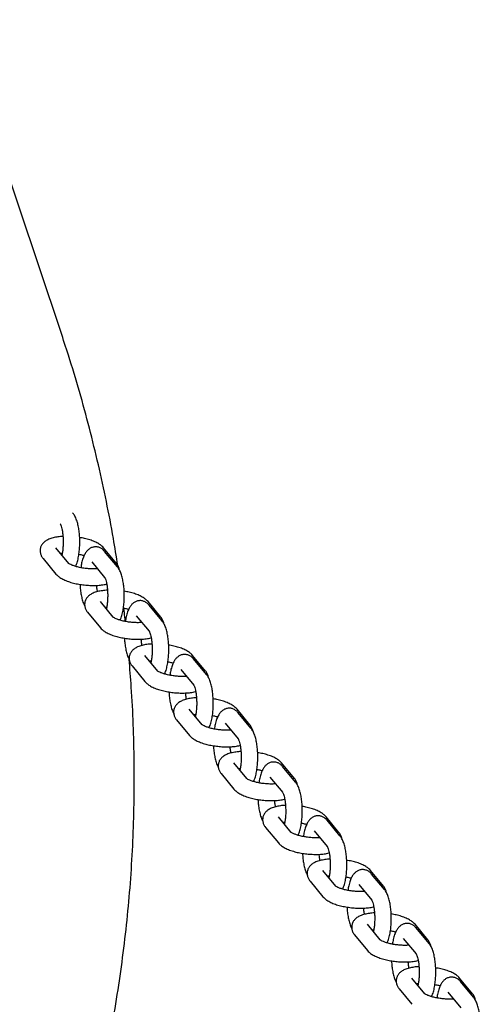
# Model space of a CAD drawing. Extents: x 0 to 910, y 0 to 607.
# Drawn here: x 468 to 474, y 339 to 351 of the extents above; entities that cross this region are included whole.
import ezdxf

# ---------------------------------------------------------------- set-up
doc = ezdxf.new("R2010")
doc.units = 0
doc.header["$LTSCALE"] = 15
doc.header["$MEASUREMENT"] = 0
doc.layers.get('0').update_dxf_attribs({"linetype": 'CONTINUOUS'})
doc.layers.add('PHASE-1', color=7, linetype='CONTINUOUS')

# ---------------------------------------------------------------- blocks, each defined once
blk = doc.blocks.new('237295-1')
for p, q in [((81.431, 24.281), (80.144, 28.114)), ((81.581, 22.05), (81.578, 22.054)), ((81.529, 21.431), (81.37, 21.623)), ((81.426, 21.556), (81.448, 21.557)), ((81.45, 21.555), (81.448, 21.557)), ((82.116, 21.431), (81.958, 21.623)), ((82.128, 21.389), (81.97, 21.58)), ((81.213, 21.493), (81.372, 21.301)), ((81.813, 21.45), (81.971, 21.259)), ((82.076, 20.77), (81.918, 20.962)), ((82.663, 20.77), (82.505, 20.962)), ((81.761, 20.832), (81.919, 20.64)), ((81.973, 20.895), (81.995, 20.896)), ((81.997, 20.894), (81.995, 20.896)), ((82.676, 20.728), (82.517, 20.919)), ((82.36, 20.789), (82.519, 20.598)), ((82.624, 20.109), (82.465, 20.301)), ((82.521, 20.234), (82.542, 20.235)), ((82.544, 20.233), (82.542, 20.235)), ((83.211, 20.109), (83.052, 20.301)), ((83.223, 20.067), (83.065, 20.258)), ((82.308, 20.171), (82.466, 19.979)), ((82.907, 20.128), (83.066, 19.937)), ((83.171, 19.448), (83.012, 19.64)), ((83.758, 19.448), (83.599, 19.64)), ((82.855, 19.51), (83.014, 19.318)), ((83.068, 19.573), (83.09, 19.574)), ((83.092, 19.572), (83.09, 19.574)), ((83.77, 19.406), (83.612, 19.597)), ((83.455, 19.467), (83.613, 19.276)), ((83.718, 18.787), (83.56, 18.979)), ((83.615, 18.912), (83.637, 18.913)), ((83.639, 18.911), (83.637, 18.913)), ((84.305, 18.787), (84.147, 18.979)), ((84.318, 18.745), (84.159, 18.936)), ((83.403, 18.849), (83.561, 18.657)), ((84.002, 18.806), (84.161, 18.615)), ((84.266, 18.126), (84.107, 18.318)), ((84.853, 18.126), (84.694, 18.318)), ((84.865, 18.084), (84.707, 18.275)), ((83.95, 18.188), (84.108, 17.996)), ((84.163, 18.251), (84.184, 18.252)), ((84.186, 18.25), (84.184, 18.252)), ((84.549, 18.145), (84.708, 17.954)), ((84.813, 17.465), (84.654, 17.657)), ((84.71, 17.59), (84.732, 17.591)), ((84.734, 17.589), (84.732, 17.591)), ((85.4, 17.465), (85.241, 17.657)), ((85.412, 17.423), (85.254, 17.614)), ((84.497, 17.527), (84.656, 17.335)), ((85.097, 17.484), (85.255, 17.293)), ((85.36, 16.804), (85.202, 16.996)), ((85.947, 16.804), (85.789, 16.996)), ((85.96, 16.762), (85.801, 16.953)), ((85.045, 16.866), (85.203, 16.674)), ((85.257, 16.929), (85.279, 16.93)), ((85.281, 16.928), (85.279, 16.93)), ((85.644, 16.823), (85.803, 16.632)), ((85.907, 16.143), (85.749, 16.335)), ((85.805, 16.268), (85.826, 16.269)), ((85.828, 16.267), (85.826, 16.269)), ((86.495, 16.143), (86.336, 16.335)), ((86.507, 16.101), (86.348, 16.292)), ((85.592, 16.205), (85.75, 16.013)), ((86.191, 16.162), (86.35, 15.971))]:
    blk.add_line(p, q)
for points, knots in [([(82.132, 21.406), (82.115, 21.517), (82.074, 21.78), (81.994, 22.193), (81.896, 22.645), (81.785, 23.096), (81.663, 23.544), (81.544, 23.939), (81.463, 24.184), (81.431, 24.281)], [0, 0, 0, 0, 0.114443, 0.270971, 0.427528, 0.584118, 0.740745, 0.897411, 1, 1, 1, 1]), ([(81.613, 21.395), (81.618, 21.404), (81.63, 21.431), (81.644, 21.482), (81.656, 21.546), (81.663, 21.613), (81.666, 21.681), (81.665, 21.749), (81.659, 21.816), (81.65, 21.879), (81.636, 21.938), (81.618, 21.99), (81.6, 22.026), (81.585, 22.044), (81.581, 22.05)], [0, 0, 0, 0, 0.056452, 0.155052, 0.24835, 0.337991, 0.42596, 0.513386, 0.601033, 0.689576, 0.780218, 0.875182, 0.963385, 1, 1, 1, 1]), ([(81.424, 21.919), (81.424, 21.919), (81.424, 21.919), (81.43, 21.91), (81.437, 21.89), (81.446, 21.858), (81.453, 21.817), (81.459, 21.768), (81.461, 21.714), (81.461, 21.658), (81.457, 21.604), (81.451, 21.561), (81.447, 21.54), (81.445, 21.533)], [0, 0, 0, 0, 0.038277, 0.113523, 0.197121, 0.290504, 0.391743, 0.498283, 0.60792, 0.719003, 0.830183, 0.939927, 1, 1, 1, 1]), ([(81.458, 21.763), (81.458, 21.763), (81.436, 21.763), (81.395, 21.758), (81.335, 21.747), (81.285, 21.731), (81.244, 21.708), (81.213, 21.681), (81.19, 21.649), (81.177, 21.61), (81.177, 21.57), (81.187, 21.532), (81.201, 21.508), (81.211, 21.496), (81.213, 21.493)], [0, 0, 0, 0, 0.0002443, 0.1182704, 0.2401295, 0.3695746, 0.4757501, 0.5646256, 0.6473776, 0.7279455, 0.8145707, 0.8952938, 0.9755751, 1, 1, 1, 1]), ([(81.958, 21.623), (81.951, 21.631), (81.933, 21.649), (81.898, 21.674), (81.849, 21.7), (81.791, 21.721), (81.728, 21.739), (81.685, 21.746), (81.664, 21.75)], [0, 0, 0, 0, 0.108654, 0.270139, 0.457429, 0.649883, 0.833696, 1, 1, 1, 1]), ([(81.654, 21.544), (81.663, 21.543), (81.686, 21.539), (81.707, 21.533), (81.72, 21.529)], [0, 0, 0, 0, 0.3405878, 1, 1, 1, 1]), ([(81.97, 21.58), (81.963, 21.588), (81.947, 21.605), (81.917, 21.624), (81.879, 21.636), (81.838, 21.635), (81.801, 21.623), (81.771, 21.602), (81.746, 21.576), (81.724, 21.541), (81.704, 21.496), (81.688, 21.441), (81.681, 21.399), (81.678, 21.379)], [0, 0, 0, 0, 0.074133, 0.154581, 0.232408, 0.318169, 0.396563, 0.472618, 0.553278, 0.646454, 0.761095, 0.889655, 1, 1, 1, 1]), ([(81.883, 21.367), (81.876, 21.366), (81.854, 21.364), (81.812, 21.364), (81.758, 21.367), (81.703, 21.374), (81.65, 21.384), (81.604, 21.397), (81.567, 21.41), (81.543, 21.422), (81.53, 21.43), (81.529, 21.431), (81.529, 21.432)], [0, 0, 0, 0, 0.05421, 0.167692, 0.28438, 0.402536, 0.520655, 0.63706, 0.750096, 0.845726, 0.932481, 1, 1, 1, 1]), ([(82.151, 21.354), (82.151, 21.354), (82.151, 21.367), (82.141, 21.392), (82.128, 21.417), (82.118, 21.429), (82.116, 21.431)], [0, 0, 0, 0, 0.012571, 0.442443, 0.869943, 1, 1, 1, 1]), ([(81.372, 21.301), (81.379, 21.294), (81.396, 21.275), (81.432, 21.25), (81.48, 21.225), (81.538, 21.203), (81.603, 21.185), (81.67, 21.173), (81.738, 21.164), (81.806, 21.16), (81.872, 21.16), (81.935, 21.166), (81.976, 21.172), (81.994, 21.179), (81.996, 21.179)], [0, 0, 0, 0, 0.056523, 0.140531, 0.23796, 0.338078, 0.433699, 0.526667, 0.618482, 0.710134, 0.802296, 0.895914, 0.992573, 1, 1, 1, 1]), ([(82.16, 20.734), (82.165, 20.743), (82.177, 20.77), (82.191, 20.821), (82.203, 20.885), (82.21, 20.952), (82.213, 21.02), (82.212, 21.088), (82.207, 21.155), (82.197, 21.218), (82.184, 21.277), (82.166, 21.329), (82.147, 21.365), (82.133, 21.383), (82.128, 21.389)], [0, 0, 0, 0, 0.05645, 0.15505, 0.24835, 0.337991, 0.425957, 0.513387, 0.601033, 0.689576, 0.780218, 0.875182, 0.963387, 1, 1, 1, 1]), ([(81.972, 21.258), (81.972, 21.258), (81.972, 21.258), (81.977, 21.249), (81.984, 21.229), (81.993, 21.197), (82.001, 21.156), (82.006, 21.107), (82.009, 21.053), (82.008, 20.997), (82.004, 20.943), (81.999, 20.9), (81.994, 20.879), (81.992, 20.872)], [0, 0, 0, 0, 0.038272, 0.113523, 0.19712, 0.290506, 0.391741, 0.498281, 0.607919, 0.719003, 0.830187, 0.939933, 1, 1, 1, 1]), ([(81.668, 21.174), (81.668, 21.173), (81.669, 21.15), (81.673, 21.106), (81.682, 21.042), (81.696, 20.983), (81.71, 20.94), (81.722, 20.918), (81.726, 20.911)], [0, 0, 0, 0, 0.004009, 0.220802, 0.439812, 0.664014, 0.898907, 1, 1, 1, 1]), ([(82.006, 21.102), (82.006, 21.102), (81.984, 21.102), (81.942, 21.097), (81.882, 21.086), (81.832, 21.07), (81.791, 21.047), (81.76, 21.02), (81.738, 20.988), (81.725, 20.95), (81.724, 20.909), (81.735, 20.871), (81.749, 20.847), (81.758, 20.835), (81.761, 20.832)], [0, 0, 0, 0, 0.000247, 0.118273, 0.240129, 0.369577, 0.475751, 0.564626, 0.647378, 0.727946, 0.814571, 0.895296, 0.975577, 1, 1, 1, 1]), ([(81.883, 21.085), (81.882, 21.091), (81.878, 21.112), (81.874, 21.138), (81.873, 21.159), (81.873, 21.162)], [0, 0, 0, 0, 0.277047, 0.901155, 1, 1, 1, 1]), ([(82.505, 20.962), (82.498, 20.97), (82.481, 20.988), (82.445, 21.013), (82.397, 21.039), (82.338, 21.06), (82.276, 21.078), (82.232, 21.085), (82.211, 21.089)], [0, 0, 0, 0, 0.108654, 0.270142, 0.45743, 0.649883, 0.833696, 1, 1, 1, 1]), ([(82.517, 20.919), (82.51, 20.927), (82.495, 20.944), (82.464, 20.963), (82.426, 20.975), (82.385, 20.974), (82.348, 20.962), (82.318, 20.941), (82.293, 20.915), (82.271, 20.88), (82.252, 20.835), (82.236, 20.78), (82.229, 20.738), (82.225, 20.718)], [0, 0, 0, 0, 0.074133, 0.154581, 0.232407, 0.318168, 0.396565, 0.472618, 0.55328, 0.646451, 0.761091, 0.889651, 1, 1, 1, 1]), ([(82.202, 20.883), (82.21, 20.882), (82.234, 20.878), (82.254, 20.872), (82.267, 20.868)], [0, 0, 0, 0, 0.340602, 1, 1, 1, 1]), ([(82.225, 20.718), (82.222, 20.755), (82.216, 20.81), (82.209, 20.864), (82.206, 20.883)], [0, 0, 0, 0, 0.664915, 1, 1, 1, 1]), ([(82.43, 20.706), (82.423, 20.705), (82.402, 20.703), (82.359, 20.703), (82.305, 20.706), (82.25, 20.713), (82.198, 20.723), (82.151, 20.736), (82.115, 20.749), (82.09, 20.761), (82.077, 20.769), (82.076, 20.77), (82.076, 20.771)], [0, 0, 0, 0, 0.054211, 0.167691, 0.28438, 0.402536, 0.520655, 0.637061, 0.750097, 0.845731, 0.932486, 1, 1, 1, 1]), ([(82.698, 20.693), (82.698, 20.693), (82.698, 20.706), (82.688, 20.731), (82.675, 20.756), (82.666, 20.768), (82.663, 20.77)], [0, 0, 0, 0, 0.012583, 0.442422, 0.869932, 1, 1, 1, 1]), ([(82.708, 20.073), (82.712, 20.082), (82.725, 20.109), (82.738, 20.16), (82.75, 20.224), (82.757, 20.291), (82.76, 20.359), (82.759, 20.427), (82.754, 20.494), (82.745, 20.557), (82.731, 20.616), (82.713, 20.668), (82.694, 20.704), (82.68, 20.722), (82.676, 20.728)], [0, 0, 0, 0, 0.056454, 0.155052, 0.248353, 0.337994, 0.425959, 0.513386, 0.601032, 0.689574, 0.780216, 0.87518, 0.963385, 1, 1, 1, 1]), ([(81.919, 20.64), (81.926, 20.633), (81.943, 20.614), (81.979, 20.589), (82.027, 20.564), (82.086, 20.542), (82.15, 20.524), (82.217, 20.512), (82.285, 20.503), (82.353, 20.499), (82.419, 20.499), (82.482, 20.505), (82.523, 20.511), (82.542, 20.518), (82.543, 20.518)], [0, 0, 0, 0, 0.05652, 0.14053, 0.23796, 0.338078, 0.4337, 0.526667, 0.618482, 0.710135, 0.802297, 0.895913, 0.992574, 1, 1, 1, 1]), ([(82.519, 20.597), (82.519, 20.597), (82.519, 20.597), (82.524, 20.588), (82.532, 20.568), (82.54, 20.536), (82.548, 20.495), (82.553, 20.446), (82.556, 20.392), (82.556, 20.336), (82.552, 20.282), (82.546, 20.239), (82.541, 20.218), (82.539, 20.211)], [0, 0, 0, 0, 0.0382724, 0.1135181, 0.197123, 0.2905025, 0.3917398, 0.498278, 0.6079195, 0.7190034, 0.8301825, 0.9399271, 1, 1, 1, 1]), ([(82.215, 20.513), (82.215, 20.512), (82.216, 20.489), (82.22, 20.445), (82.229, 20.381), (82.243, 20.322), (82.257, 20.28), (82.269, 20.259), (82.272, 20.253)], [0, 0, 0, 0, 0.00407, 0.22414, 0.446449, 0.674035, 0.912478, 1, 1, 1, 1]), ([(82.43, 20.424), (82.429, 20.43), (82.425, 20.451), (82.422, 20.477), (82.421, 20.498), (82.421, 20.501)], [0, 0, 0, 0, 0.277053, 0.901157, 1, 1, 1, 1]), ([(82.553, 20.441), (82.553, 20.441), (82.531, 20.441), (82.489, 20.436), (82.43, 20.425), (82.379, 20.409), (82.339, 20.386), (82.308, 20.359), (82.285, 20.327), (82.272, 20.289), (82.271, 20.248), (82.282, 20.21), (82.296, 20.186), (82.306, 20.174), (82.308, 20.171)], [0, 0, 0, 0, 0.0002452, 0.1182689, 0.2401284, 0.3695739, 0.4757515, 0.5646246, 0.6473762, 0.7279467, 0.8145683, 0.8952916, 0.9755725, 1, 1, 1, 1]), ([(83.052, 20.301), (83.045, 20.309), (83.028, 20.327), (82.992, 20.352), (82.944, 20.378), (82.886, 20.399), (82.823, 20.417), (82.779, 20.424), (82.758, 20.428)], [0, 0, 0, 0, 0.108656, 0.27014, 0.457425, 0.649883, 0.833695, 1, 1, 1, 1]), ([(81.431, 13.301), (81.457, 13.381), (81.533, 13.608), (81.648, 13.986), (81.772, 14.434), (81.884, 14.885), (81.984, 15.337), (82.071, 15.791), (82.146, 16.246), (82.209, 16.703), (82.26, 17.16), (82.298, 17.618), (82.323, 18.077), (82.336, 18.536), (82.337, 18.995), (82.325, 19.454), (82.304, 19.873), (82.281, 20.14), (82.272, 20.253)], [0, 0, 0, 0, 0.035265, 0.100788, 0.166296, 0.231784, 0.297255, 0.362709, 0.428148, 0.493574, 0.558988, 0.624392, 0.689788, 0.755179, 0.820567, 0.885953, 0.951338, 1, 1, 1, 1]), ([(82.749, 20.222), (82.757, 20.221), (82.781, 20.217), (82.801, 20.211), (82.815, 20.207)], [0, 0, 0, 0, 0.3406, 1, 1, 1, 1]), ([(83.065, 20.258), (83.057, 20.266), (83.042, 20.283), (83.011, 20.302), (82.973, 20.314), (82.933, 20.313), (82.895, 20.301), (82.865, 20.28), (82.84, 20.254), (82.818, 20.219), (82.799, 20.174), (82.783, 20.119), (82.776, 20.077), (82.773, 20.057)], [0, 0, 0, 0, 0.074135, 0.154581, 0.232407, 0.31817, 0.396561, 0.472616, 0.553276, 0.646452, 0.761095, 0.88965, 1, 1, 1, 1]), ([(82.977, 20.045), (82.97, 20.044), (82.949, 20.042), (82.906, 20.042), (82.853, 20.045), (82.798, 20.052), (82.745, 20.062), (82.698, 20.075), (82.662, 20.088), (82.638, 20.1), (82.625, 20.108), (82.624, 20.109), (82.623, 20.11)], [0, 0, 0, 0, 0.05421, 0.167694, 0.284382, 0.402537, 0.520657, 0.637062, 0.750098, 0.845727, 0.932481, 1, 1, 1, 1]), ([(83.245, 20.032), (83.245, 20.032), (83.246, 20.045), (83.236, 20.07), (83.223, 20.095), (83.213, 20.107), (83.211, 20.109)], [0, 0, 0, 0, 0.012542, 0.442438, 0.869947, 1, 1, 1, 1]), ([(82.466, 19.979), (82.473, 19.972), (82.491, 19.953), (82.526, 19.928), (82.574, 19.903), (82.633, 19.881), (82.697, 19.863), (82.764, 19.851), (82.832, 19.842), (82.9, 19.838), (82.967, 19.838), (83.029, 19.844), (83.071, 19.85), (83.089, 19.857), (83.09, 19.857)], [0, 0, 0, 0, 0.056524, 0.14053, 0.237962, 0.338081, 0.433702, 0.526671, 0.618483, 0.710136, 0.802298, 0.895916, 0.992576, 1, 1, 1, 1]), ([(83.255, 19.412), (83.26, 19.421), (83.272, 19.448), (83.286, 19.499), (83.298, 19.563), (83.305, 19.63), (83.308, 19.698), (83.306, 19.766), (83.301, 19.833), (83.292, 19.896), (83.278, 19.955), (83.26, 20.007), (83.242, 20.043), (83.227, 20.061), (83.223, 20.067)], [0, 0, 0, 0, 0.056453, 0.155051, 0.248352, 0.337992, 0.425957, 0.513387, 0.601032, 0.689575, 0.780217, 0.875185, 0.963388, 1, 1, 1, 1]), ([(82.763, 19.852), (82.763, 19.851), (82.763, 19.828), (82.768, 19.784), (82.776, 19.72), (82.791, 19.661), (82.804, 19.618), (82.817, 19.596), (82.821, 19.589)], [0, 0, 0, 0, 0.004009, 0.220801, 0.439811, 0.664014, 0.898904, 1, 1, 1, 1]), ([(83.066, 19.936), (83.066, 19.936), (83.066, 19.936), (83.072, 19.927), (83.079, 19.907), (83.088, 19.875), (83.095, 19.834), (83.101, 19.785), (83.103, 19.731), (83.103, 19.675), (83.099, 19.621), (83.093, 19.578), (83.088, 19.557), (83.087, 19.55)], [0, 0, 0, 0, 0.038273, 0.113519, 0.197114, 0.2905, 0.391742, 0.49828, 0.607918, 0.719002, 0.830184, 0.939929, 1, 1, 1, 1]), ([(83.1, 19.78), (83.1, 19.78), (83.078, 19.78), (83.037, 19.775), (82.977, 19.764), (82.927, 19.748), (82.886, 19.725), (82.855, 19.698), (82.832, 19.666), (82.819, 19.628), (82.818, 19.587), (82.829, 19.549), (82.843, 19.525), (82.853, 19.513), (82.855, 19.51)], [0, 0, 0, 0, 0.0002473, 0.118271, 0.240131, 0.3695739, 0.4757528, 0.5646278, 0.647378, 0.7279469, 0.8145717, 0.8952923, 0.9755737, 1, 1, 1, 1]), ([(82.977, 19.763), (82.976, 19.769), (82.972, 19.79), (82.969, 19.816), (82.968, 19.837), (82.968, 19.84)], [0, 0, 0, 0, 0.277085, 0.901155, 1, 1, 1, 1]), ([(83.599, 19.64), (83.593, 19.648), (83.575, 19.666), (83.54, 19.691), (83.491, 19.717), (83.433, 19.738), (83.37, 19.756), (83.327, 19.763), (83.306, 19.767)], [0, 0, 0, 0, 0.108653, 0.27014, 0.457432, 0.649882, 0.833695, 1, 1, 1, 1]), ([(83.612, 19.597), (83.605, 19.605), (83.589, 19.622), (83.559, 19.641), (83.52, 19.653), (83.48, 19.652), (83.443, 19.64), (83.413, 19.619), (83.388, 19.593), (83.366, 19.558), (83.346, 19.513), (83.33, 19.458), (83.323, 19.416), (83.32, 19.396)], [0, 0, 0, 0, 0.074135, 0.154583, 0.232408, 0.318171, 0.396566, 0.472617, 0.553282, 0.646454, 0.761094, 0.889651, 1, 1, 1, 1]), ([(83.296, 19.561), (83.305, 19.56), (83.328, 19.556), (83.348, 19.55), (83.362, 19.546)], [0, 0, 0, 0, 0.340598, 1, 1, 1, 1]), ([(83.524, 19.384), (83.518, 19.383), (83.496, 19.381), (83.454, 19.381), (83.4, 19.384), (83.345, 19.391), (83.292, 19.401), (83.246, 19.414), (83.209, 19.427), (83.185, 19.439), (83.172, 19.447), (83.171, 19.448), (83.171, 19.449)], [0, 0, 0, 0, 0.054211, 0.167691, 0.28438, 0.402536, 0.520655, 0.637061, 0.750097, 0.845727, 0.932481, 1, 1, 1, 1]), ([(83.793, 19.371), (83.793, 19.371), (83.793, 19.384), (83.783, 19.409), (83.77, 19.434), (83.76, 19.446), (83.758, 19.448)], [0, 0, 0, 0, 0.012575, 0.442422, 0.869922, 1, 1, 1, 1]), ([(83.802, 18.751), (83.807, 18.76), (83.819, 18.787), (83.833, 18.838), (83.845, 18.902), (83.852, 18.969), (83.855, 19.037), (83.854, 19.105), (83.849, 19.172), (83.839, 19.235), (83.826, 19.294), (83.808, 19.346), (83.789, 19.382), (83.775, 19.4), (83.77, 19.406)], [0, 0, 0, 0, 0.05645, 0.155052, 0.248352, 0.337991, 0.425958, 0.513386, 0.601032, 0.689575, 0.780217, 0.875183, 0.963389, 1, 1, 1, 1]), ([(83.014, 19.318), (83.021, 19.311), (83.038, 19.292), (83.073, 19.267), (83.122, 19.242), (83.18, 19.22), (83.245, 19.202), (83.311, 19.19), (83.38, 19.181), (83.448, 19.177), (83.514, 19.177), (83.577, 19.183), (83.618, 19.189), (83.636, 19.196), (83.638, 19.196)], [0, 0, 0, 0, 0.056523, 0.14053, 0.237962, 0.33808, 0.433702, 0.52667, 0.618483, 0.710136, 0.802298, 0.895916, 0.992576, 1, 1, 1, 1]), ([(83.613, 19.275), (83.613, 19.275), (83.614, 19.275), (83.619, 19.266), (83.626, 19.246), (83.635, 19.214), (83.642, 19.173), (83.648, 19.124), (83.651, 19.07), (83.65, 19.014), (83.646, 18.96), (83.641, 18.917), (83.636, 18.896), (83.634, 18.889)], [0, 0, 0, 0, 0.038273, 0.113518, 0.197115, 0.290501, 0.39174, 0.498279, 0.607918, 0.719002, 0.830184, 0.939927, 1, 1, 1, 1]), ([(83.31, 19.191), (83.31, 19.19), (83.31, 19.167), (83.315, 19.123), (83.324, 19.059), (83.338, 19), (83.352, 18.957), (83.364, 18.935), (83.368, 18.928)], [0, 0, 0, 0, 0.004009, 0.220805, 0.439811, 0.664014, 0.898907, 1, 1, 1, 1]), ([(83.525, 19.102), (83.524, 19.108), (83.52, 19.129), (83.516, 19.155), (83.515, 19.176), (83.515, 19.179)], [0, 0, 0, 0, 0.277074, 0.901165, 1, 1, 1, 1]), ([(83.648, 19.119), (83.648, 19.119), (83.625, 19.119), (83.584, 19.114), (83.524, 19.103), (83.474, 19.087), (83.433, 19.064), (83.402, 19.037), (83.38, 19.005), (83.367, 18.967), (83.366, 18.926), (83.377, 18.888), (83.391, 18.864), (83.4, 18.852), (83.403, 18.849)], [0, 0, 0, 0, 0.000247, 0.118271, 0.24013, 0.369574, 0.475753, 0.564627, 0.647378, 0.727942, 0.81457, 0.895292, 0.975573, 1, 1, 1, 1]), ([(84.147, 18.979), (84.14, 18.987), (84.122, 19.005), (84.087, 19.03), (84.039, 19.056), (83.98, 19.077), (83.918, 19.095), (83.874, 19.102), (83.853, 19.106)], [0, 0, 0, 0, 0.108654, 0.270139, 0.457431, 0.649881, 0.833698, 1, 1, 1, 1]), ([(83.844, 18.9), (83.852, 18.899), (83.876, 18.895), (83.896, 18.889), (83.909, 18.885)], [0, 0, 0, 0, 0.3405886, 1, 1, 1, 1]), ([(84.159, 18.936), (84.152, 18.944), (84.137, 18.961), (84.106, 18.98), (84.068, 18.992), (84.027, 18.991), (83.99, 18.979), (83.96, 18.958), (83.935, 18.932), (83.913, 18.897), (83.894, 18.852), (83.878, 18.797), (83.871, 18.755), (83.867, 18.735)], [0, 0, 0, 0, 0.074135, 0.154582, 0.232408, 0.318169, 0.396565, 0.472616, 0.553282, 0.646452, 0.761093, 0.88965, 1, 1, 1, 1]), ([(84.072, 18.723), (84.065, 18.722), (84.044, 18.72), (84.001, 18.72), (83.947, 18.723), (83.892, 18.73), (83.84, 18.74), (83.793, 18.753), (83.757, 18.766), (83.732, 18.778), (83.719, 18.786), (83.718, 18.787), (83.718, 18.788)], [0, 0, 0, 0, 0.054211, 0.167691, 0.28438, 0.402536, 0.520656, 0.637061, 0.750097, 0.845727, 0.932481, 1, 1, 1, 1]), ([(84.34, 18.71), (84.34, 18.71), (84.34, 18.723), (84.33, 18.748), (84.317, 18.773), (84.308, 18.785), (84.305, 18.787)], [0, 0, 0, 0, 0.012575, 0.442422, 0.869929, 1, 1, 1, 1]), ([(83.561, 18.657), (83.568, 18.65), (83.585, 18.631), (83.621, 18.606), (83.669, 18.581), (83.728, 18.559), (83.792, 18.541), (83.859, 18.529), (83.927, 18.52), (83.995, 18.516), (84.061, 18.516), (84.124, 18.522), (84.165, 18.528), (84.184, 18.535), (84.185, 18.535)], [0, 0, 0, 0, 0.056523, 0.140529, 0.237961, 0.338079, 0.433701, 0.526669, 0.618482, 0.710135, 0.802297, 0.895916, 0.992575, 1, 1, 1, 1]), ([(84.35, 18.09), (84.354, 18.099), (84.367, 18.126), (84.38, 18.177), (84.392, 18.241), (84.399, 18.308), (84.402, 18.376), (84.401, 18.444), (84.396, 18.511), (84.387, 18.574), (84.373, 18.633), (84.355, 18.685), (84.336, 18.721), (84.322, 18.739), (84.318, 18.745)], [0, 0, 0, 0, 0.056449, 0.155051, 0.248351, 0.33799, 0.425957, 0.513385, 0.601032, 0.689574, 0.780216, 0.875184, 0.963389, 1, 1, 1, 1]), ([(83.857, 18.53), (83.857, 18.529), (83.858, 18.506), (83.862, 18.462), (83.871, 18.398), (83.885, 18.339), (83.899, 18.296), (83.912, 18.274), (83.915, 18.267)], [0, 0, 0, 0, 0.004009, 0.220801, 0.439812, 0.664014, 0.898904, 1, 1, 1, 1]), ([(84.072, 18.441), (84.071, 18.447), (84.067, 18.468), (84.064, 18.494), (84.063, 18.515), (84.063, 18.518)], [0, 0, 0, 0, 0.277071, 0.901156, 1, 1, 1, 1]), ([(84.161, 18.614), (84.161, 18.614), (84.161, 18.614), (84.166, 18.605), (84.174, 18.585), (84.182, 18.553), (84.19, 18.512), (84.195, 18.463), (84.198, 18.409), (84.198, 18.353), (84.194, 18.299), (84.188, 18.256), (84.183, 18.235), (84.181, 18.228)], [0, 0, 0, 0, 0.038273, 0.113519, 0.197115, 0.290502, 0.391736, 0.498279, 0.607919, 0.719003, 0.830183, 0.939929, 1, 1, 1, 1]), ([(84.195, 18.458), (84.195, 18.458), (84.173, 18.458), (84.131, 18.453), (84.072, 18.442), (84.021, 18.426), (83.981, 18.403), (83.949, 18.376), (83.927, 18.344), (83.914, 18.306), (83.913, 18.265), (83.924, 18.227), (83.938, 18.203), (83.948, 18.191), (83.95, 18.188)], [0, 0, 0, 0, 0.000247, 0.118271, 0.240129, 0.369574, 0.475751, 0.564626, 0.647378, 0.727941, 0.814571, 0.895293, 0.975573, 1, 1, 1, 1]), ([(84.694, 18.318), (84.687, 18.326), (84.67, 18.344), (84.634, 18.369), (84.586, 18.395), (84.528, 18.416), (84.465, 18.434), (84.421, 18.441), (84.4, 18.445)], [0, 0, 0, 0, 0.108655, 0.27014, 0.457431, 0.649885, 0.833696, 1, 1, 1, 1]), ([(84.707, 18.275), (84.699, 18.283), (84.684, 18.3), (84.653, 18.319), (84.615, 18.331), (84.575, 18.33), (84.537, 18.318), (84.507, 18.297), (84.482, 18.271), (84.46, 18.236), (84.441, 18.191), (84.425, 18.136), (84.418, 18.094), (84.415, 18.074)], [0, 0, 0, 0, 0.074136, 0.154583, 0.232409, 0.31817, 0.396566, 0.472616, 0.553282, 0.646453, 0.761093, 0.889655, 1, 1, 1, 1]), ([(84.391, 18.239), (84.399, 18.238), (84.423, 18.234), (84.443, 18.228), (84.456, 18.224)], [0, 0, 0, 0, 0.340593, 1, 1, 1, 1]), ([(84.619, 18.062), (84.612, 18.061), (84.591, 18.059), (84.548, 18.059), (84.495, 18.062), (84.44, 18.069), (84.387, 18.079), (84.34, 18.092), (84.304, 18.105), (84.28, 18.117), (84.267, 18.126), (84.266, 18.126), (84.265, 18.127)], [0, 0, 0, 0, 0.0542126, 0.1676904, 0.2843794, 0.402535, 0.5206543, 0.6370615, 0.750096, 0.8457271, 0.9324815, 1, 1, 1, 1]), ([(84.887, 18.049), (84.887, 18.049), (84.888, 18.062), (84.878, 18.087), (84.864, 18.112), (84.855, 18.124), (84.853, 18.126)], [0, 0, 0, 0, 0.012583, 0.44243, 0.869929, 1, 1, 1, 1]), ([(84.897, 17.429), (84.902, 17.438), (84.914, 17.465), (84.928, 17.516), (84.94, 17.58), (84.947, 17.647), (84.95, 17.715), (84.948, 17.783), (84.943, 17.85), (84.934, 17.913), (84.92, 17.972), (84.902, 18.024), (84.883, 18.06), (84.869, 18.078), (84.865, 18.084)], [0, 0, 0, 0, 0.056449, 0.155051, 0.248351, 0.337991, 0.425958, 0.513386, 0.601032, 0.689578, 0.78022, 0.875183, 0.963388, 1, 1, 1, 1]), ([(84.108, 17.996), (84.115, 17.989), (84.133, 17.97), (84.168, 17.945), (84.216, 17.92), (84.275, 17.898), (84.339, 17.88), (84.406, 17.868), (84.474, 17.859), (84.542, 17.855), (84.609, 17.855), (84.671, 17.861), (84.713, 17.867), (84.731, 17.874), (84.732, 17.874)], [0, 0, 0, 0, 0.056523, 0.140529, 0.237962, 0.338075, 0.433697, 0.526665, 0.618478, 0.710132, 0.802293, 0.895912, 0.99257, 1, 1, 1, 1]), ([(84.708, 17.953), (84.708, 17.953), (84.708, 17.953), (84.713, 17.944), (84.721, 17.924), (84.73, 17.892), (84.737, 17.851), (84.743, 17.802), (84.745, 17.748), (84.745, 17.692), (84.741, 17.638), (84.735, 17.595), (84.73, 17.574), (84.729, 17.567)], [0, 0, 0, 0, 0.038282, 0.113527, 0.197124, 0.290509, 0.391741, 0.498284, 0.607921, 0.719004, 0.830185, 0.939929, 1, 1, 1, 1]), ([(84.405, 17.869), (84.405, 17.868), (84.405, 17.845), (84.41, 17.801), (84.418, 17.737), (84.433, 17.678), (84.446, 17.635), (84.459, 17.613), (84.463, 17.606)], [0, 0, 0, 0, 0.004013, 0.220804, 0.439811, 0.664015, 0.898904, 1, 1, 1, 1]), ([(84.742, 17.797), (84.742, 17.797), (84.72, 17.797), (84.679, 17.792), (84.619, 17.781), (84.569, 17.765), (84.528, 17.742), (84.497, 17.715), (84.474, 17.683), (84.461, 17.645), (84.46, 17.604), (84.471, 17.566), (84.485, 17.542), (84.495, 17.53), (84.497, 17.527)], [0, 0, 0, 0, 0.000247, 0.118272, 0.24013, 0.369577, 0.475749, 0.564625, 0.647375, 0.727945, 0.81457, 0.895297, 0.975578, 1, 1, 1, 1]), ([(84.619, 17.78), (84.618, 17.786), (84.614, 17.807), (84.611, 17.833), (84.61, 17.854), (84.61, 17.857)], [0, 0, 0, 0, 0.277068, 0.901157, 1, 1, 1, 1]), ([(85.241, 17.657), (85.234, 17.665), (85.217, 17.683), (85.182, 17.708), (85.133, 17.734), (85.075, 17.755), (85.012, 17.773), (84.968, 17.78), (84.948, 17.784)], [0, 0, 0, 0, 0.108653, 0.270139, 0.45743, 0.649885, 0.833697, 1, 1, 1, 1]), ([(85.254, 17.614), (85.247, 17.622), (85.231, 17.639), (85.201, 17.658), (85.162, 17.67), (85.122, 17.669), (85.085, 17.657), (85.055, 17.636), (85.03, 17.61), (85.008, 17.575), (84.988, 17.53), (84.972, 17.475), (84.965, 17.433), (84.962, 17.413)], [0, 0, 0, 0, 0.07413, 0.154578, 0.232405, 0.318167, 0.396563, 0.472619, 0.55328, 0.646451, 0.761092, 0.889655, 1, 1, 1, 1]), ([(84.938, 17.578), (84.946, 17.577), (84.97, 17.573), (84.99, 17.567), (85.004, 17.563)], [0, 0, 0, 0, 0.3405941, 1, 1, 1, 1]), ([(85.166, 17.401), (85.16, 17.4), (85.138, 17.398), (85.096, 17.398), (85.042, 17.401), (84.987, 17.408), (84.934, 17.418), (84.888, 17.431), (84.851, 17.444), (84.827, 17.456), (84.814, 17.465), (84.813, 17.465), (84.813, 17.466)], [0, 0, 0, 0, 0.054212, 0.16769, 0.28438, 0.402535, 0.520654, 0.637061, 0.750096, 0.845727, 0.932481, 1, 1, 1, 1]), ([(85.435, 17.388), (85.435, 17.388), (85.435, 17.401), (85.425, 17.426), (85.412, 17.451), (85.402, 17.463), (85.4, 17.465)], [0, 0, 0, 0, 0.012583, 0.44243, 0.869924, 1, 1, 1, 1]), ([(84.656, 17.335), (84.663, 17.328), (84.68, 17.309), (84.715, 17.284), (84.764, 17.259), (84.822, 17.237), (84.886, 17.219), (84.953, 17.207), (85.022, 17.198), (85.09, 17.194), (85.156, 17.194), (85.218, 17.2), (85.26, 17.206), (85.278, 17.213), (85.28, 17.213)], [0, 0, 0, 0, 0.056524, 0.14053, 0.237959, 0.338075, 0.433698, 0.526665, 0.618478, 0.710132, 0.802295, 0.895912, 0.99257, 1, 1, 1, 1]), ([(85.444, 16.768), (85.449, 16.777), (85.461, 16.804), (85.475, 16.855), (85.487, 16.919), (85.494, 16.986), (85.497, 17.054), (85.496, 17.122), (85.491, 17.189), (85.481, 17.252), (85.468, 17.311), (85.449, 17.363), (85.431, 17.399), (85.417, 17.417), (85.412, 17.423)], [0, 0, 0, 0, 0.05645, 0.155051, 0.248353, 0.337993, 0.425959, 0.513387, 0.601033, 0.689577, 0.780219, 0.875183, 0.963388, 1, 1, 1, 1]), ([(84.952, 17.208), (84.952, 17.207), (84.952, 17.184), (84.957, 17.14), (84.966, 17.076), (84.98, 17.017), (84.994, 16.974), (85.006, 16.952), (85.01, 16.945)], [0, 0, 0, 0, 0.004009, 0.220806, 0.439812, 0.664014, 0.898906, 1, 1, 1, 1]), ([(85.167, 17.119), (85.166, 17.125), (85.162, 17.146), (85.158, 17.172), (85.157, 17.193), (85.157, 17.196)], [0, 0, 0, 0, 0.277049, 0.901153, 1, 1, 1, 1]), ([(85.255, 17.292), (85.255, 17.292), (85.256, 17.292), (85.261, 17.283), (85.268, 17.263), (85.277, 17.231), (85.284, 17.19), (85.29, 17.141), (85.293, 17.087), (85.292, 17.031), (85.288, 16.977), (85.283, 16.934), (85.278, 16.913), (85.276, 16.906)], [0, 0, 0, 0, 0.038282, 0.113527, 0.197124, 0.290508, 0.391742, 0.498283, 0.607922, 0.719006, 0.830187, 0.939935, 1, 1, 1, 1]), ([(85.29, 17.136), (85.29, 17.136), (85.267, 17.136), (85.226, 17.131), (85.166, 17.12), (85.116, 17.104), (85.075, 17.081), (85.044, 17.054), (85.022, 17.022), (85.009, 16.984), (85.008, 16.943), (85.019, 16.905), (85.033, 16.881), (85.042, 16.869), (85.045, 16.866)], [0, 0, 0, 0, 0.000247, 0.118272, 0.240131, 0.369576, 0.475749, 0.564624, 0.647376, 0.727945, 0.814569, 0.895296, 0.975578, 1, 1, 1, 1]), ([(85.789, 16.996), (85.782, 17.004), (85.764, 17.022), (85.729, 17.047), (85.681, 17.073), (85.622, 17.094), (85.56, 17.112), (85.516, 17.119), (85.495, 17.123)], [0, 0, 0, 0, 0.108653, 0.270145, 0.45743, 0.649883, 0.833697, 1, 1, 1, 1]), ([(85.801, 16.953), (85.794, 16.961), (85.779, 16.978), (85.748, 16.997), (85.71, 17.009), (85.669, 17.008), (85.632, 16.996), (85.602, 16.975), (85.577, 16.949), (85.555, 16.914), (85.536, 16.869), (85.52, 16.814), (85.513, 16.772), (85.509, 16.752)], [0, 0, 0, 0, 0.074131, 0.154578, 0.232405, 0.318167, 0.396563, 0.472619, 0.55328, 0.64645, 0.761092, 0.889653, 1, 1, 1, 1]), ([(85.486, 16.917), (85.494, 16.916), (85.518, 16.912), (85.538, 16.906), (85.551, 16.902)], [0, 0, 0, 0, 0.3405941, 1, 1, 1, 1]), ([(85.714, 16.74), (85.707, 16.739), (85.686, 16.737), (85.643, 16.737), (85.589, 16.74), (85.534, 16.747), (85.482, 16.757), (85.435, 16.77), (85.399, 16.783), (85.374, 16.795), (85.361, 16.804), (85.36, 16.804), (85.36, 16.805)], [0, 0, 0, 0, 0.054211, 0.167691, 0.284379, 0.402535, 0.520654, 0.637062, 0.750097, 0.845736, 0.932481, 1, 1, 1, 1]), ([(85.982, 16.727), (85.982, 16.727), (85.982, 16.74), (85.972, 16.765), (85.959, 16.79), (85.95, 16.802), (85.947, 16.804)], [0, 0, 0, 0, 0.012574, 0.442422, 0.869952, 1, 1, 1, 1]), ([(85.992, 16.107), (85.996, 16.116), (86.009, 16.143), (86.022, 16.194), (86.034, 16.258), (86.041, 16.325), (86.044, 16.393), (86.043, 16.461), (86.038, 16.528), (86.029, 16.591), (86.015, 16.65), (85.997, 16.702), (85.978, 16.738), (85.964, 16.756), (85.96, 16.762)], [0, 0, 0, 0, 0.056449, 0.155051, 0.248349, 0.337991, 0.425957, 0.513386, 0.601034, 0.689576, 0.780219, 0.875183, 0.963388, 1, 1, 1, 1]), ([(85.203, 16.674), (85.21, 16.667), (85.227, 16.648), (85.263, 16.623), (85.311, 16.598), (85.37, 16.576), (85.434, 16.558), (85.501, 16.546), (85.569, 16.537), (85.637, 16.533), (85.703, 16.533), (85.766, 16.539), (85.807, 16.545), (85.826, 16.552), (85.827, 16.552)], [0, 0, 0, 0, 0.05652, 0.140531, 0.237958, 0.338077, 0.433698, 0.526666, 0.61848, 0.710133, 0.802297, 0.895912, 0.99257, 1, 1, 1, 1]), ([(85.803, 16.631), (85.803, 16.631), (85.803, 16.631), (85.808, 16.622), (85.816, 16.602), (85.824, 16.57), (85.832, 16.529), (85.837, 16.48), (85.84, 16.426), (85.84, 16.37), (85.836, 16.316), (85.83, 16.273), (85.825, 16.252), (85.823, 16.245)], [0, 0, 0, 0, 0.038273, 0.113519, 0.197123, 0.290502, 0.391742, 0.498284, 0.607924, 0.719008, 0.83019, 0.939935, 1, 1, 1, 1]), ([(85.499, 16.547), (85.499, 16.546), (85.5, 16.523), (85.504, 16.479), (85.513, 16.415), (85.527, 16.356), (85.541, 16.313), (85.554, 16.291), (85.557, 16.284)], [0, 0, 0, 0, 0.004009, 0.220798, 0.439807, 0.664008, 0.898906, 1, 1, 1, 1]), ([(85.837, 16.475), (85.837, 16.475), (85.815, 16.475), (85.773, 16.47), (85.714, 16.459), (85.663, 16.443), (85.622, 16.42), (85.591, 16.393), (85.569, 16.361), (85.556, 16.323), (85.555, 16.282), (85.566, 16.244), (85.58, 16.22), (85.59, 16.208), (85.592, 16.205)], [0, 0, 0, 0, 0.000245, 0.118272, 0.240126, 0.369577, 0.47575, 0.564624, 0.647376, 0.727944, 0.814569, 0.895296, 0.975578, 1, 1, 1, 1]), ([(85.714, 16.458), (85.713, 16.464), (85.709, 16.485), (85.706, 16.511), (85.705, 16.532), (85.705, 16.535)], [0, 0, 0, 0, 0.27705, 0.901153, 1, 1, 1, 1]), ([(86.336, 16.335), (86.329, 16.343), (86.312, 16.361), (86.276, 16.386), (86.228, 16.412), (86.17, 16.433), (86.107, 16.451), (86.063, 16.458), (86.042, 16.462)], [0, 0, 0, 0, 0.108655, 0.270146, 0.457432, 0.649885, 0.833699, 1, 1, 1, 1]), ([(86.348, 16.292), (86.341, 16.3), (86.326, 16.317), (86.295, 16.336), (86.257, 16.348), (86.217, 16.347), (86.179, 16.335), (86.149, 16.314), (86.124, 16.288), (86.102, 16.253), (86.083, 16.208), (86.067, 16.153), (86.06, 16.111), (86.057, 16.091)], [0, 0, 0, 0, 0.074135, 0.154578, 0.232405, 0.318166, 0.396562, 0.472618, 0.553278, 0.64645, 0.761091, 0.889653, 1, 1, 1, 1]), ([(86.033, 16.256), (86.041, 16.255), (86.065, 16.251), (86.085, 16.245), (86.098, 16.241)], [0, 0, 0, 0, 0.340593, 1, 1, 1, 1]), ([(86.261, 16.079), (86.254, 16.078), (86.233, 16.076), (86.19, 16.076), (86.137, 16.079), (86.082, 16.086), (86.029, 16.096), (85.982, 16.109), (85.946, 16.122), (85.922, 16.134), (85.909, 16.143), (85.908, 16.143), (85.907, 16.144)], [0, 0, 0, 0, 0.054216, 0.167696, 0.284384, 0.402539, 0.520661, 0.637062, 0.750098, 0.845736, 0.932491, 1, 1, 1, 1]), ([(86.529, 16.066), (86.529, 16.066), (86.53, 16.079), (86.52, 16.104), (86.506, 16.129), (86.497, 16.141), (86.495, 16.143)], [0, 0, 0, 0, 0.012583, 0.442422, 0.869952, 1, 1, 1, 1]), ([(86.539, 15.446), (86.544, 15.455), (86.556, 15.482), (86.57, 15.533), (86.582, 15.597), (86.589, 15.664), (86.592, 15.732), (86.59, 15.8), (86.585, 15.867), (86.576, 15.93), (86.562, 15.989), (86.544, 16.041), (86.525, 16.077), (86.511, 16.095), (86.507, 16.101)], [0, 0, 0, 0, 0.0564531, 0.1550511, 0.2483513, 0.337993, 0.4259602, 0.5133884, 0.6010345, 0.6895763, 0.7802195, 0.8751825, 0.9633881, 1, 1, 1, 1])]:
    blk.add_open_spline(points, degree=3, knots=knots)

msp = doc.modelspace()

# ---------------------------------------------------------------- block references
at = {"layer": 'PHASE-1', "zscale": 1.1}
msp.add_blockref('237295-1', (386.967, 322.55), dxfattribs=at)

doc.saveas('drawing.dxf')
